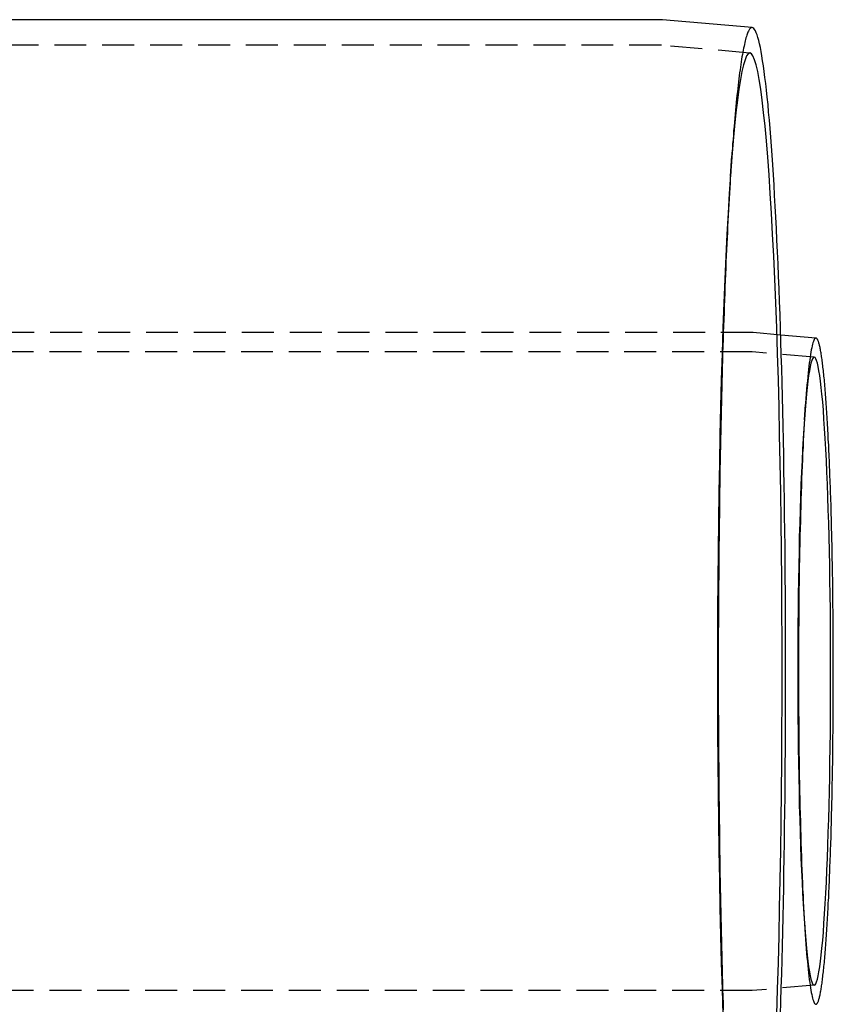
# Model space of a CAD drawing. Extents: x 3099 to 3864, y -193 to 401.
# Drawn here: x 3414 to 3478, y -84 to -7 of the extents above; entities that cross this region are included whole.
import ezdxf

# ---------------------------------------------------------------- set-up
doc = ezdxf.new("R2010")
doc.units = 0
doc.header["$LTSCALE"] = 10
doc.linetypes.add('VERDECKT', pattern=[0.375, 0.25, -0.125])
doc.layers.get('0').update_dxf_attribs({"linetype": 'CONTINUOUS'})

# ---------------------------------------------------------------- blocks, each defined once
blk = doc.blocks.new('A$C346087DA')
at = {"color": 3, "linetype": 'CONTINUOUS'}
for p, q in [((1666.0478, 221.9), (1576.066, 221.9)), ((1673.0781, 221.2846), (1666.0601, 221.8994)), ((1678.0722, 196.9759), (1675.3146, 197.2175))]:
    blk.add_line(p, q, dxfattribs=at)
at = {"color": 1, "linetype": 'VERDECKT'}
for p, q in [((1665.9606, 219.9), (1477.6664, 219.9)), ((1672.9035, 219.2922), (1665.9724, 219.8995)), ((1671.3748, 209.6496), (1671.4864, 211.2449)), ((1673.1382, 197.4079), (1470.6557, 197.4079)), ((1675.3146, 197.2175), (1673.1446, 197.4076)), ((1673.0728, 195.9079), (1470.6557, 195.9079)), ((1677.9413, 195.4816), (1673.0788, 195.9076)), ((1677.165, 190.5851), (1677.2487, 191.7816)), ((1677.165, 151.2307), (1677.2487, 150.0342)), ((1673.0728, 145.9079), (1470.6557, 145.9079)), ((1677.9413, 146.3341), (1673.0788, 145.9081))]:
    blk.add_line(p, q, dxfattribs=at)
at = {"color": 3, "linetype": 'CONTINUOUS'}
for points in [[(1666.06, 221.899, 0), (1666.06, 221.899, 0), (1666.06, 221.899, 0), (1666.06, 221.899, 0), (1666.06, 221.899, 0), (1666.06, 221.899, 0), (1666.06, 221.899, 0), (1666.06, 221.9, 0), (1666.06, 221.9, 0), (1666.06, 221.9, 0), (1666.06, 221.9, 0), (1666.06, 221.9, 0), (1666.06, 221.9, 0), (1666.06, 221.9, 0), (1666.06, 221.9, 0), (1666.06, 221.9, 0), (1666.06, 221.9, 0), (1666.06, 221.9, 0), (1666.06, 221.9, 0), (1666.06, 221.9, 0), (1666.06, 221.9, 0), (1666.06, 221.9, 0), (1666.06, 221.9, 0), (1666.06, 221.9, 0), (1666.06, 221.9, 0), (1666.06, 221.9, 0), (1666.06, 221.9, 0), (1666.06, 221.9, 0), (1666.06, 221.9, 0), (1666.06, 221.9, 0), (1666.06, 221.9, 0), (1666.06, 221.9, 0), (1666.06, 221.9, 0), (1666.06, 221.9, 0), (1666.06, 221.9, 0), (1666.06, 221.9, 0), (1666.06, 221.9, 0), (1666.06, 221.9, 0), (1666.06, 221.9, 0), (1666.06, 221.9, 0), (1666.06, 221.9, 0), (1666.06, 221.9, 0), (1666.06, 221.9, 0), (1666.06, 221.9, 0), (1666.06, 221.9, 0), (1666.06, 221.9, 0), (1666.06, 221.9, 0), (1666.06, 221.9, 0), (1666.06, 221.9, 0), (1666.06, 221.9, 0), (1666.06, 221.9, 0), (1666.06, 221.9, 0), (1666.06, 221.9, 0), (1666.06, 221.9, 0), (1666.05, 221.9, 0), (1666.05, 221.9, 0), (1666.05, 221.9, 0), (1666.05, 221.9, 0), (1666.05, 221.9, 0), (1666.05, 221.9, 0), (1666.05, 221.9, 0), (1666.05, 221.9, 0), (1666.05, 221.9, 0), (1666.05, 221.9, 0), (1666.05, 221.9, 0), (1666.05, 221.9, 0), (1666.05, 221.9, 0), (1666.05, 221.9, 0), (1666.05, 221.9, 0), (1666.05, 221.9, 0), (1666.05, 221.9, 0), (1666.05, 221.9, 0), (1666.05, 221.9, 0), (1666.05, 221.9, 0), (1666.05, 221.9, 0), (1666.05, 221.9, 0), (1666.05, 221.9, 0), (1666.05, 221.9, 0), (1666.05, 221.9, 0), (1666.05, 221.9, 0), (1666.05, 221.9, 0), (1666.05, 221.9, 0), (1666.05, 221.9, 0), (1666.05, 221.9, 0), (1666.05, 221.9, 0), (1666.05, 221.9, 0), (1666.05, 221.9, 0), (1666.05, 221.9, 0), (1666.05, 221.9, 0), (1666.05, 221.9, 0), (1666.05, 221.9, 0), (1666.05, 221.9, 0), (1666.05, 221.9, 0), (1666.05, 221.9, 0), (1666.05, 221.9, 0), (1666.05, 221.9, 0), (1666.05, 221.9, 0), (1666.05, 221.9, 0), (1666.05, 221.9, 0), (1666.05, 221.9, 0), (1666.05, 221.9, 0), (1666.05, 221.9, 0), (1666.05, 221.9, 0), (1666.05, 221.9, 0), (1666.05, 221.9, 0), (1666.05, 221.9, 0), (1666.05, 221.9, 0), (1666.05, 221.9, 0), (1666.05, 221.9, 0), (1666.05, 221.9, 0), (1666.05, 221.9, 0), (1666.05, 221.9, 0), (1666.05, 221.9, 0), (1666.05, 221.9, 0), (1666.05, 221.9, 0), (1666.05, 221.9, 0), (1666.05, 221.9, 0), (1666.05, 221.9, 0), (1666.05, 221.9, 0), (1666.05, 221.9, 0), (1666.05, 221.9, 0), (1666.05, 221.9, 0), (1666.05, 221.9, 0), (1666.05, 221.9, 0), (1666.05, 221.9, 0), (1666.05, 221.9, 0), (1666.05, 221.9, 0), (1666.05, 221.9, 0), (1666.05, 221.9, 0)], [(1675.3, 144.014, 0), (1675.33, 145.065, 0), (1675.36, 146.131, 0), (1675.39, 147.212, 0), (1675.42, 148.308, 0), (1675.45, 149.416, 0), (1675.48, 150.538, 0), (1675.5, 151.672, 0), (1675.53, 152.817, 0), (1675.55, 153.973, 0), (1675.57, 155.14, 0), (1675.59, 156.315, 0), (1675.61, 157.5, 0), (1675.62, 158.692, 0), (1675.64, 159.892, 0), (1675.65, 161.099, 0), (1675.66, 162.311, 0), (1675.67, 163.528, 0), (1675.68, 164.75, 0), (1675.69, 165.976, 0), (1675.7, 167.204, 0), (1675.7, 168.435, 0), (1675.7, 169.667, 0), (1675.7, 170.9, 0), (1675.7, 172.133, 0), (1675.7, 173.365, 0), (1675.7, 174.596, 0), (1675.69, 175.824, 0), (1675.68, 177.05, 0), (1675.67, 178.272, 0), (1675.66, 179.489, 0), (1675.65, 180.701, 0), (1675.64, 181.908, 0), (1675.62, 183.108, 0), (1675.61, 184.3, 0), (1675.59, 185.485, 0), (1675.57, 186.66, 0), (1675.55, 187.827, 0), (1675.53, 188.983, 0), (1675.5, 190.128, 0), (1675.48, 191.262, 0), (1675.45, 192.384, 0), (1675.42, 193.492, 0), (1675.39, 194.588, 0), (1675.36, 195.669, 0), (1675.33, 196.735, 0), (1675.3, 197.786, 0), (1675.26, 198.82, 0), (1675.22, 199.838, 0), (1675.19, 200.839, 0), (1675.15, 201.822, 0), (1675.11, 202.786, 0), (1675.07, 203.731, 0), (1675.02, 204.656, 0), (1674.98, 205.561, 0), (1674.93, 206.446, 0), (1674.89, 207.309, 0), (1674.84, 208.15, 0), (1674.79, 208.969, 0), (1674.74, 209.766, 0), (1674.69, 210.539, 0), (1674.64, 211.288, 0), (1674.59, 212.013, 0), (1674.54, 212.713, 0), (1674.48, 213.389, 0), (1674.43, 214.039, 0), (1674.37, 214.663, 0), (1674.32, 215.261, 0), (1674.26, 215.832, 0), (1674.2, 216.376, 0), (1674.14, 216.894, 0), (1674.08, 217.383, 0), (1674.02, 217.845, 0), (1673.96, 218.279, 0), (1673.9, 218.684, 0), (1673.84, 219.061, 0), (1673.78, 219.409, 0), (1673.72, 219.727, 0), (1673.65, 220.017, 0), (1673.59, 220.277, 0), (1673.53, 220.508, 0), (1673.46, 220.709, 0), (1673.4, 220.88, 0), (1673.34, 221.021, 0), (1673.27, 221.132, 0), (1673.21, 221.213, 0), (1673.14, 221.264, 0), (1673.08, 221.285, 0)], [(1679.43, 170.908, 0), (1679.43, 171.227, 0), (1679.43, 171.546, 0), (1679.43, 171.865, 0), (1679.43, 172.183, 0), (1679.43, 172.502, 0), (1679.43, 172.82, 0), (1679.43, 173.138, 0), (1679.42, 173.456, 0), (1679.42, 173.773, 0), (1679.42, 174.09, 0), (1679.42, 174.406, 0), (1679.42, 174.722, 0), (1679.41, 175.037, 0), (1679.41, 175.352, 0), (1679.41, 175.666, 0), (1679.4, 175.979, 0), (1679.4, 176.291, 0), (1679.4, 176.603, 0), (1679.39, 176.914, 0), (1679.39, 177.224, 0), (1679.39, 177.533, 0), (1679.38, 177.841, 0), (1679.38, 178.148, 0), (1679.37, 178.454, 0), (1679.37, 178.758, 0), (1679.36, 179.062, 0), (1679.36, 179.364, 0), (1679.35, 179.665, 0), (1679.35, 179.965, 0), (1679.34, 180.264, 0), (1679.33, 180.561, 0), (1679.33, 180.856, 0), (1679.32, 181.15, 0), (1679.31, 181.443, 0), (1679.31, 181.734, 0), (1679.3, 182.023, 0), (1679.29, 182.311, 0), (1679.29, 182.597, 0), (1679.28, 182.881, 0), (1679.27, 183.163, 0), (1679.26, 183.444, 0), (1679.25, 183.723, 0), (1679.25, 184, 0), (1679.24, 184.274, 0), (1679.23, 184.547, 0), (1679.22, 184.818, 0), (1679.21, 185.087, 0), (1679.2, 185.353, 0), (1679.19, 185.618, 0), (1679.18, 185.88, 0), (1679.17, 186.14, 0), (1679.16, 186.398, 0), (1679.15, 186.653, 0), (1679.14, 186.906, 0), (1679.13, 187.157, 0), (1679.12, 187.405, 0), (1679.11, 187.651, 0), (1679.1, 187.894, 0), (1679.09, 188.135, 0), (1679.08, 188.373, 0), (1679.07, 188.608, 0), (1679.06, 188.841, 0), (1679.04, 189.071, 0), (1679.03, 189.299, 0), (1679.02, 189.523, 0), (1679.01, 189.745, 0), (1679, 189.964, 0), (1678.98, 190.181, 0), (1678.97, 190.394, 0), (1678.96, 190.604, 0), (1678.95, 190.812, 0), (1678.93, 191.016, 0), (1678.92, 191.218, 0), (1678.91, 191.416, 0), (1678.89, 191.612, 0), (1678.88, 191.804, 0), (1678.87, 191.993, 0), (1678.85, 192.179, 0), (1678.84, 192.362, 0), (1678.83, 192.541, 0), (1678.81, 192.718, 0), (1678.8, 192.891, 0), (1678.79, 193.06, 0), (1678.77, 193.227, 0), (1678.76, 193.39, 0), (1678.74, 193.55, 0), (1678.73, 193.706, 0), (1678.71, 193.859, 0), (1678.7, 194.009, 0), (1678.68, 194.155, 0), (1678.67, 194.297, 0), (1678.65, 194.436, 0), (1678.64, 194.572, 0), (1678.62, 194.704, 0), (1678.61, 194.833, 0), (1678.59, 194.957, 0), (1678.58, 195.079, 0), (1678.56, 195.196, 0), (1678.55, 195.31, 0), (1678.53, 195.421, 0), (1678.51, 195.527, 0), (1678.5, 195.63, 0), (1678.48, 195.73, 0), (1678.47, 195.825, 0), (1678.45, 195.917, 0), (1678.43, 196.005, 0), (1678.42, 196.09, 0), (1678.4, 196.17, 0), (1678.39, 196.247, 0), (1678.37, 196.32, 0), (1678.35, 196.389, 0), (1678.34, 196.455, 0), (1678.32, 196.516, 0), (1678.3, 196.574, 0), (1678.29, 196.628, 0), (1678.27, 196.678, 0), (1678.26, 196.724, 0), (1678.24, 196.766, 0), (1678.22, 196.805, 0), (1678.21, 196.839, 0), (1678.19, 196.87, 0), (1678.17, 196.897, 0), (1678.16, 196.92, 0), (1678.14, 196.939, 0), (1678.12, 196.954, 0), (1678.11, 196.965, 0), (1678.09, 196.972, 0), (1678.07, 196.976, 0)], [(1678.07, 144.84, 0), (1678.09, 144.843, 0), (1678.11, 144.851, 0), (1678.12, 144.862, 0), (1678.14, 144.877, 0), (1678.16, 144.896, 0), (1678.17, 144.919, 0), (1678.19, 144.946, 0), (1678.21, 144.976, 0), (1678.22, 145.011, 0), (1678.24, 145.049, 0), (1678.26, 145.092, 0), (1678.27, 145.138, 0), (1678.29, 145.188, 0), (1678.3, 145.242, 0), (1678.32, 145.3, 0), (1678.34, 145.361, 0), (1678.35, 145.426, 0), (1678.37, 145.496, 0), (1678.39, 145.569, 0), (1678.4, 145.646, 0), (1678.42, 145.726, 0), (1678.43, 145.81, 0), (1678.45, 145.899, 0), (1678.47, 145.99, 0), (1678.48, 146.086, 0), (1678.5, 146.185, 0), (1678.51, 146.288, 0), (1678.53, 146.395, 0), (1678.55, 146.505, 0), (1678.56, 146.619, 0), (1678.58, 146.737, 0), (1678.59, 146.858, 0), (1678.61, 146.983, 0), (1678.62, 147.112, 0), (1678.64, 147.244, 0), (1678.65, 147.379, 0), (1678.67, 147.518, 0), (1678.68, 147.661, 0), (1678.7, 147.807, 0), (1678.71, 147.957, 0), (1678.73, 148.11, 0), (1678.74, 148.266, 0), (1678.76, 148.426, 0), (1678.77, 148.589, 0), (1678.79, 148.755, 0), (1678.8, 148.925, 0), (1678.81, 149.098, 0), (1678.83, 149.274, 0), (1678.84, 149.454, 0), (1678.85, 149.637, 0), (1678.87, 149.823, 0), (1678.88, 150.012, 0), (1678.89, 150.204, 0), (1678.91, 150.4, 0), (1678.92, 150.598, 0), (1678.93, 150.8, 0), (1678.95, 151.004, 0), (1678.96, 151.212, 0), (1678.97, 151.422, 0), (1678.98, 151.635, 0), (1679, 151.851, 0), (1679.01, 152.071, 0), (1679.02, 152.292, 0), (1679.03, 152.517, 0), (1679.04, 152.745, 0), (1679.06, 152.975, 0), (1679.07, 153.208, 0), (1679.08, 153.443, 0), (1679.09, 153.681, 0), (1679.1, 153.922, 0), (1679.11, 154.165, 0), (1679.12, 154.411, 0), (1679.13, 154.659, 0), (1679.14, 154.91, 0), (1679.15, 155.163, 0), (1679.16, 155.418, 0), (1679.17, 155.676, 0), (1679.18, 155.936, 0), (1679.19, 156.198, 0), (1679.2, 156.462, 0), (1679.21, 156.729, 0), (1679.22, 156.998, 0), (1679.23, 157.269, 0), (1679.24, 157.541, 0), (1679.25, 157.816, 0), (1679.25, 158.093, 0), (1679.26, 158.372, 0), (1679.27, 158.652, 0), (1679.28, 158.935, 0), (1679.29, 159.219, 0), (1679.29, 159.505, 0), (1679.3, 159.793, 0), (1679.31, 160.082, 0), (1679.31, 160.373, 0), (1679.32, 160.666, 0), (1679.33, 160.96, 0), (1679.33, 161.255, 0), (1679.34, 161.552, 0), (1679.35, 161.851, 0), (1679.35, 162.15, 0), (1679.36, 162.451, 0), (1679.36, 162.754, 0), (1679.37, 163.057, 0), (1679.37, 163.362, 0), (1679.38, 163.668, 0), (1679.38, 163.975, 0), (1679.39, 164.283, 0), (1679.39, 164.592, 0), (1679.39, 164.902, 0), (1679.4, 165.213, 0), (1679.4, 165.524, 0), (1679.4, 165.837, 0), (1679.41, 166.15, 0), (1679.41, 166.464, 0), (1679.41, 166.779, 0), (1679.42, 167.094, 0), (1679.42, 167.41, 0), (1679.42, 167.726, 0), (1679.42, 168.043, 0), (1679.42, 168.36, 0), (1679.43, 168.678, 0), (1679.43, 168.996, 0), (1679.43, 169.314, 0), (1679.43, 169.633, 0), (1679.43, 169.951, 0), (1679.43, 170.27, 0), (1679.43, 170.589, 0), (1679.43, 170.908, 0)]]:
    blk.add_polyline3d(points, dxfattribs=at)
at = {"color": 1, "linetype": 'VERDECKT'}
for points in [[(1673.08, 221.285, 0), (1673.05, 221.284, 0), (1673.01, 221.275, 0), (1672.98, 221.259, 0), (1672.95, 221.235, 0), (1672.92, 221.203, 0), (1672.88, 221.164, 0), (1672.85, 221.118, 0), (1672.82, 221.063, 0), (1672.79, 221.001, 0), (1672.75, 220.932, 0), (1672.72, 220.855, 0), (1672.69, 220.77, 0), (1672.66, 220.678, 0), (1672.63, 220.578, 0), (1672.59, 220.471, 0), (1672.56, 220.356, 0), (1672.53, 220.234, 0), (1672.5, 220.104, 0), (1672.47, 219.967, 0), (1672.44, 219.822, 0), (1672.4, 219.67, 0), (1672.37, 219.511, 0), (1672.34, 219.344, 0), (1672.31, 219.17, 0), (1672.28, 218.988, 0), (1672.25, 218.8, 0), (1672.22, 218.604, 0), (1672.19, 218.4, 0), (1672.16, 218.19, 0), (1672.13, 217.972, 0), (1672.1, 217.748, 0), (1672.07, 217.516, 0), (1672.04, 217.277, 0), (1672.01, 217.031, 0), (1671.98, 216.778, 0), (1671.95, 216.518, 0), (1671.92, 216.252, 0), (1671.89, 215.978, 0), (1671.86, 215.698, 0), (1671.83, 215.41, 0), (1671.8, 215.116, 0), (1671.77, 214.816, 0), (1671.75, 214.508, 0), (1671.72, 214.195, 0), (1671.69, 213.874, 0), (1671.66, 213.547, 0), (1671.63, 213.214, 0), (1671.61, 212.874, 0), (1671.58, 212.528, 0), (1671.55, 212.175, 0), (1671.53, 211.816, 0), (1671.5, 211.451, 0), (1671.47, 211.08, 0), (1671.45, 210.703, 0), (1671.42, 210.32, 0), (1671.4, 209.931, 0), (1671.37, 209.535, 0), (1671.35, 209.134, 0), (1671.32, 208.728, 0), (1671.3, 208.315, 0), (1671.28, 207.897, 0), (1671.25, 207.473, 0), (1671.23, 207.044, 0), (1671.21, 206.609, 0), (1671.18, 206.169, 0), (1671.16, 205.724, 0), (1671.14, 205.273, 0), (1671.12, 204.817, 0), (1671.09, 204.356, 0), (1671.07, 203.889, 0), (1671.05, 203.418, 0), (1671.03, 202.942, 0), (1671.01, 202.461, 0), (1670.99, 201.975, 0), (1670.97, 201.485, 0), (1670.95, 200.99, 0), (1670.93, 200.49, 0), (1670.91, 199.986, 0), (1670.89, 199.477, 0), (1670.88, 198.964, 0), (1670.86, 198.447, 0), (1670.84, 197.926, 0), (1670.82, 197.401, 0), (1670.81, 196.871, 0), (1670.79, 196.338, 0), (1670.77, 195.801, 0), (1670.76, 195.26, 0), (1670.74, 194.715, 0), (1670.73, 194.167, 0), (1670.71, 193.615, 0), (1670.7, 193.06, 0), (1670.68, 192.501, 0), (1670.67, 191.939, 0), (1670.66, 191.374, 0), (1670.64, 190.806, 0), (1670.63, 190.235, 0), (1670.62, 189.661, 0), (1670.61, 189.084, 0), (1670.6, 188.504, 0), (1670.58, 187.922, 0), (1670.57, 187.337, 0), (1670.56, 186.749, 0), (1670.55, 186.16, 0), (1670.54, 185.567, 0), (1670.53, 184.973, 0), (1670.53, 184.377, 0), (1670.52, 183.778, 0), (1670.51, 183.178, 0), (1670.5, 182.575, 0), (1670.49, 181.971, 0), (1670.49, 181.365, 0), (1670.48, 180.758, 0), (1670.47, 180.149, 0), (1670.47, 179.539, 0), (1670.46, 178.927, 0), (1670.46, 178.314, 0), (1670.45, 177.701, 0), (1670.45, 177.086, 0), (1670.45, 176.47, 0), (1670.44, 175.853, 0), (1670.44, 175.235, 0), (1670.44, 174.617, 0), (1670.43, 173.999, 0), (1670.43, 173.379, 0), (1670.43, 172.76, 0), (1670.43, 172.14, 0), (1670.43, 171.52, 0), (1670.43, 170.9, 0)], [(1665.97, 219.899, 0), (1665.97, 219.899, 0), (1665.97, 219.899, 0), (1665.97, 219.899, 0), (1665.97, 219.899, 0), (1665.97, 219.9, 0), (1665.97, 219.9, 0), (1665.97, 219.9, 0), (1665.97, 219.9, 0), (1665.97, 219.9, 0), (1665.97, 219.9, 0), (1665.97, 219.9, 0), (1665.97, 219.9, 0), (1665.97, 219.9, 0), (1665.97, 219.9, 0), (1665.97, 219.9, 0), (1665.97, 219.9, 0), (1665.97, 219.9, 0), (1665.97, 219.9, 0), (1665.97, 219.9, 0), (1665.97, 219.9, 0), (1665.97, 219.9, 0), (1665.97, 219.9, 0), (1665.97, 219.9, 0), (1665.97, 219.9, 0), (1665.97, 219.9, 0), (1665.97, 219.9, 0), (1665.97, 219.9, 0), (1665.97, 219.9, 0), (1665.97, 219.9, 0), (1665.97, 219.9, 0), (1665.97, 219.9, 0), (1665.97, 219.9, 0), (1665.97, 219.9, 0), (1665.97, 219.9, 0), (1665.97, 219.9, 0), (1665.97, 219.9, 0), (1665.97, 219.9, 0), (1665.97, 219.9, 0), (1665.97, 219.9, 0), (1665.97, 219.9, 0), (1665.97, 219.9, 0), (1665.97, 219.9, 0), (1665.97, 219.9, 0), (1665.97, 219.9, 0), (1665.97, 219.9, 0), (1665.97, 219.9, 0), (1665.97, 219.9, 0), (1665.97, 219.9, 0), (1665.97, 219.9, 0), (1665.97, 219.9, 0), (1665.97, 219.9, 0), (1665.97, 219.9, 0), (1665.97, 219.9, 0), (1665.97, 219.9, 0), (1665.97, 219.9, 0), (1665.97, 219.9, 0), (1665.97, 219.9, 0), (1665.97, 219.9, 0), (1665.97, 219.9, 0), (1665.97, 219.9, 0), (1665.97, 219.9, 0), (1665.97, 219.9, 0), (1665.97, 219.9, 0), (1665.97, 219.9, 0), (1665.97, 219.9, 0), (1665.97, 219.9, 0), (1665.97, 219.9, 0), (1665.97, 219.9, 0), (1665.97, 219.9, 0), (1665.97, 219.9, 0), (1665.97, 219.9, 0), (1665.97, 219.9, 0), (1665.97, 219.9, 0), (1665.97, 219.9, 0), (1665.97, 219.9, 0), (1665.97, 219.9, 0), (1665.97, 219.9, 0), (1665.97, 219.9, 0), (1665.97, 219.9, 0), (1665.97, 219.9, 0), (1665.96, 219.9, 0), (1665.96, 219.9, 0), (1665.96, 219.9, 0), (1665.96, 219.9, 0), (1665.96, 219.9, 0), (1665.96, 219.9, 0), (1665.96, 219.9, 0), (1665.96, 219.9, 0), (1665.96, 219.9, 0), (1665.96, 219.9, 0), (1665.96, 219.9, 0), (1665.96, 219.9, 0), (1665.96, 219.9, 0), (1665.96, 219.9, 0), (1665.96, 219.9, 0), (1665.96, 219.9, 0), (1665.96, 219.9, 0), (1665.96, 219.9, 0), (1665.96, 219.9, 0), (1665.96, 219.9, 0), (1665.96, 219.9, 0), (1665.96, 219.9, 0), (1665.96, 219.9, 0), (1665.96, 219.9, 0), (1665.96, 219.9, 0), (1665.96, 219.9, 0), (1665.96, 219.9, 0), (1665.96, 219.9, 0), (1665.96, 219.9, 0), (1665.96, 219.9, 0), (1665.96, 219.9, 0), (1665.96, 219.9, 0), (1665.96, 219.9, 0), (1665.96, 219.9, 0), (1665.96, 219.9, 0), (1665.96, 219.9, 0), (1665.96, 219.9, 0), (1665.96, 219.9, 0), (1665.96, 219.9, 0), (1665.96, 219.9, 0), (1665.96, 219.9, 0), (1665.96, 219.9, 0), (1665.96, 219.9, 0), (1665.96, 219.9, 0), (1665.96, 219.9, 0), (1665.96, 219.9, 0), (1665.96, 219.9, 0), (1665.96, 219.9, 0)], [(1670.36, 170.9, 0), (1670.36, 168.525, 0), (1670.37, 166.157, 0), (1670.39, 163.799, 0), (1670.41, 161.459, 0), (1670.44, 159.141, 0), (1670.47, 156.852, 0), (1670.51, 154.597, 0), (1670.55, 152.381, 0), (1670.6, 150.209, 0), (1670.66, 148.088, 0), (1670.72, 146.021, 0), (1670.79, 144.014, 0)], [(1675, 144.014, 0), (1675.06, 146.021, 0), (1675.13, 148.088, 0), (1675.18, 150.209, 0), (1675.23, 152.381, 0), (1675.28, 154.597, 0), (1675.32, 156.852, 0), (1675.35, 159.141, 0), (1675.38, 161.459, 0), (1675.4, 163.799, 0), (1675.41, 166.157, 0), (1675.42, 168.525, 0), (1675.42, 170.9, 0), (1675.42, 173.275, 0), (1675.41, 175.643, 0), (1675.4, 178.001, 0), (1675.38, 180.341, 0), (1675.35, 182.658, 0), (1675.32, 184.948, 0), (1675.28, 187.203, 0), (1675.23, 189.419, 0), (1675.18, 191.591, 0), (1675.13, 193.712, 0), (1675.06, 195.779, 0), (1675, 197.786, 0), (1674.93, 199.728, 0), (1674.85, 201.6, 0), (1674.77, 203.399, 0), (1674.68, 205.119, 0), (1674.59, 206.757, 0), (1674.5, 208.308, 0), (1674.4, 209.769, 0), (1674.3, 211.137, 0), (1674.19, 212.408, 0), (1674.09, 213.579, 0), (1673.97, 214.647, 0), (1673.86, 215.609, 0), (1673.75, 216.464, 0), (1673.63, 217.209, 0), (1673.51, 217.842, 0), (1673.39, 218.363, 0), (1673.26, 218.769, 0), (1673.14, 219.06, 0), (1673.02, 219.234, 0), (1672.89, 219.293, 0), (1672.77, 219.234, 0), (1672.64, 219.06, 0), (1672.52, 218.769, 0), (1672.4, 218.363, 0), (1672.28, 217.842, 0), (1672.16, 217.209, 0), (1672.04, 216.464, 0), (1671.92, 215.609, 0), (1671.81, 214.647, 0), (1671.7, 213.579, 0), (1671.59, 212.408, 0), (1671.48, 211.137, 0), (1671.38, 209.769, 0), (1671.29, 208.308, 0), (1671.19, 206.757, 0), (1671.1, 205.119, 0), (1671.02, 203.399, 0), (1670.93, 201.6, 0), (1670.86, 199.728, 0), (1670.79, 197.786, 0), (1670.72, 195.779, 0), (1670.66, 193.712, 0), (1670.6, 191.591, 0), (1670.55, 189.419, 0), (1670.51, 187.203, 0), (1670.47, 184.948, 0), (1670.44, 182.658, 0), (1670.41, 180.341, 0), (1670.39, 178.001, 0), (1670.37, 175.643, 0), (1670.36, 173.275, 0), (1670.36, 170.9, 0)], [(1673.14, 197.408, 0), (1673.14, 197.408, 0), (1673.14, 197.408, 0), (1673.14, 197.408, 0), (1673.14, 197.408, 0), (1673.14, 197.408, 0), (1673.14, 197.408, 0), (1673.14, 197.408, 0), (1673.14, 197.408, 0), (1673.14, 197.408, 0), (1673.14, 197.408, 0), (1673.14, 197.408, 0), (1673.14, 197.408, 0), (1673.14, 197.408, 0), (1673.14, 197.408, 0), (1673.14, 197.408, 0), (1673.14, 197.408, 0), (1673.14, 197.408, 0), (1673.14, 197.408, 0), (1673.14, 197.408, 0), (1673.14, 197.408, 0), (1673.14, 197.408, 0), (1673.14, 197.408, 0), (1673.14, 197.408, 0), (1673.14, 197.408, 0), (1673.14, 197.408, 0), (1673.14, 197.408, 0), (1673.14, 197.408, 0), (1673.14, 197.408, 0), (1673.14, 197.408, 0), (1673.14, 197.408, 0), (1673.14, 197.408, 0), (1673.14, 197.408, 0), (1673.14, 197.408, 0), (1673.14, 197.408, 0), (1673.14, 197.408, 0), (1673.14, 197.408, 0), (1673.14, 197.408, 0), (1673.14, 197.408, 0), (1673.14, 197.408, 0), (1673.14, 197.408, 0), (1673.14, 197.408, 0), (1673.14, 197.408, 0), (1673.14, 197.408, 0), (1673.14, 197.408, 0), (1673.14, 197.408, 0), (1673.14, 197.408, 0), (1673.14, 197.408, 0), (1673.14, 197.408, 0), (1673.14, 197.408, 0), (1673.14, 197.408, 0), (1673.14, 197.408, 0), (1673.14, 197.408, 0), (1673.14, 197.408, 0), (1673.14, 197.408, 0), (1673.14, 197.408, 0), (1673.14, 197.408, 0), (1673.14, 197.408, 0), (1673.14, 197.408, 0), (1673.14, 197.408, 0), (1673.14, 197.408, 0), (1673.14, 197.408, 0), (1673.14, 197.408, 0), (1673.14, 197.408, 0), (1673.14, 197.408, 0), (1673.14, 197.408, 0), (1673.14, 197.408, 0), (1673.14, 197.408, 0), (1673.14, 197.408, 0), (1673.14, 197.408, 0), (1673.14, 197.408, 0), (1673.14, 197.408, 0), (1673.14, 197.408, 0), (1673.14, 197.408, 0), (1673.14, 197.408, 0), (1673.14, 197.408, 0), (1673.14, 197.408, 0), (1673.14, 197.408, 0), (1673.14, 197.408, 0), (1673.14, 197.408, 0), (1673.14, 197.408, 0), (1673.14, 197.408, 0), (1673.14, 197.408, 0), (1673.14, 197.408, 0), (1673.14, 197.408, 0), (1673.14, 197.408, 0), (1673.14, 197.408, 0), (1673.14, 197.408, 0), (1673.14, 197.408, 0), (1673.14, 197.408, 0), (1673.14, 197.408, 0), (1673.14, 197.408, 0), (1673.14, 197.408, 0), (1673.14, 197.408, 0), (1673.14, 197.408, 0), (1673.14, 197.408, 0), (1673.14, 197.408, 0), (1673.14, 197.408, 0), (1673.14, 197.408, 0), (1673.14, 197.408, 0), (1673.14, 197.408, 0), (1673.14, 197.408, 0), (1673.14, 197.408, 0), (1673.14, 197.408, 0), (1673.14, 197.408, 0), (1673.14, 197.408, 0), (1673.14, 197.408, 0), (1673.14, 197.408, 0), (1673.14, 197.408, 0), (1673.14, 197.408, 0), (1673.14, 197.408, 0), (1673.14, 197.408, 0), (1673.14, 197.408, 0), (1673.14, 197.408, 0), (1673.14, 197.408, 0), (1673.14, 197.408, 0), (1673.14, 197.408, 0), (1673.14, 197.408, 0), (1673.14, 197.408, 0), (1673.14, 197.408, 0), (1673.14, 197.408, 0), (1673.14, 197.408, 0), (1673.14, 197.408, 0), (1673.14, 197.408, 0), (1673.14, 197.408, 0), (1673.14, 197.408, 0), (1673.14, 197.408, 0), (1673.14, 197.408, 0), (1673.14, 197.408, 0)], [(1678.07, 196.976, 0), (1678.04, 196.971, 0), (1678.01, 196.95, 0), (1677.97, 196.914, 0), (1677.94, 196.861, 0), (1677.9, 196.793, 0), (1677.87, 196.71, 0), (1677.84, 196.61, 0), (1677.81, 196.495, 0), (1677.77, 196.365, 0), (1677.74, 196.219, 0), (1677.71, 196.058, 0), (1677.67, 195.882, 0), (1677.64, 195.69, 0), (1677.61, 195.484, 0), (1677.58, 195.262, 0), (1677.55, 195.026, 0), (1677.52, 194.775, 0), (1677.49, 194.51, 0), (1677.46, 194.23, 0), (1677.43, 193.937, 0), (1677.4, 193.629, 0), (1677.37, 193.308, 0), (1677.34, 192.973, 0), (1677.31, 192.624, 0), (1677.28, 192.263, 0), (1677.26, 191.888, 0), (1677.23, 191.501, 0), (1677.2, 191.102, 0), (1677.18, 190.69, 0), (1677.15, 190.266, 0), (1677.13, 189.83, 0), (1677.1, 189.383, 0), (1677.08, 188.925, 0), (1677.06, 188.456, 0), (1677.03, 187.976, 0), (1677.01, 187.486, 0), (1676.99, 186.986, 0), (1676.97, 186.476, 0), (1676.95, 185.956, 0), (1676.93, 185.428, 0), (1676.91, 184.891, 0), (1676.9, 184.345, 0), (1676.88, 183.791, 0), (1676.86, 183.229, 0), (1676.85, 182.66, 0), (1676.83, 182.084, 0), (1676.82, 181.501, 0), (1676.81, 180.911, 0), (1676.79, 180.316, 0), (1676.78, 179.715, 0), (1676.77, 179.108, 0), (1676.76, 178.497, 0), (1676.75, 177.88, 0), (1676.74, 177.26, 0), (1676.73, 176.636, 0), (1676.73, 176.008, 0), (1676.72, 175.377, 0), (1676.72, 174.744, 0), (1676.71, 174.108, 0), (1676.71, 173.47, 0), (1676.71, 172.831, 0), (1676.7, 172.191, 0), (1676.7, 171.549, 0), (1676.7, 170.908, 0), (1676.7, 170.266, 0), (1676.7, 169.625, 0), (1676.71, 168.985, 0), (1676.71, 168.345, 0), (1676.71, 167.708, 0), (1676.72, 167.072, 0), (1676.72, 166.438, 0), (1676.73, 165.808, 0), (1676.73, 165.18, 0), (1676.74, 164.556, 0), (1676.75, 163.935, 0), (1676.76, 163.319, 0), (1676.77, 162.708, 0), (1676.78, 162.101, 0), (1676.79, 161.5, 0), (1676.81, 160.904, 0), (1676.82, 160.315, 0), (1676.83, 159.732, 0), (1676.85, 159.156, 0), (1676.86, 158.586, 0), (1676.88, 158.025, 0), (1676.9, 157.471, 0), (1676.91, 156.925, 0), (1676.93, 156.388, 0), (1676.95, 155.859, 0), (1676.97, 155.34, 0), (1676.99, 154.83, 0), (1677.01, 154.33, 0), (1677.03, 153.84, 0), (1677.06, 153.36, 0), (1677.08, 152.891, 0), (1677.1, 152.433, 0), (1677.13, 151.986, 0), (1677.15, 151.55, 0), (1677.18, 151.126, 0), (1677.2, 150.714, 0), (1677.23, 150.315, 0), (1677.26, 149.927, 0), (1677.28, 149.553, 0), (1677.31, 149.191, 0), (1677.34, 148.843, 0), (1677.37, 148.508, 0), (1677.4, 148.187, 0), (1677.43, 147.879, 0), (1677.46, 147.585, 0), (1677.49, 147.306, 0), (1677.52, 147.041, 0), (1677.55, 146.79, 0), (1677.58, 146.554, 0), (1677.61, 146.332, 0), (1677.64, 146.126, 0), (1677.67, 145.934, 0), (1677.71, 145.758, 0), (1677.74, 145.597, 0), (1677.77, 145.451, 0), (1677.81, 145.32, 0), (1677.84, 145.205, 0), (1677.87, 145.106, 0), (1677.9, 145.022, 0), (1677.94, 144.954, 0), (1677.97, 144.902, 0), (1678.01, 144.866, 0), (1678.04, 144.845, 0), (1678.07, 144.84, 0)], [(1673.08, 195.908, 0), (1673.08, 195.908, 0), (1673.08, 195.908, 0), (1673.08, 195.908, 0), (1673.08, 195.908, 0), (1673.08, 195.908, 0), (1673.08, 195.908, 0), (1673.08, 195.908, 0), (1673.08, 195.908, 0), (1673.08, 195.908, 0), (1673.08, 195.908, 0), (1673.08, 195.908, 0), (1673.08, 195.908, 0), (1673.08, 195.908, 0), (1673.08, 195.908, 0), (1673.08, 195.908, 0), (1673.08, 195.908, 0), (1673.08, 195.908, 0), (1673.08, 195.908, 0), (1673.08, 195.908, 0), (1673.08, 195.908, 0), (1673.08, 195.908, 0), (1673.08, 195.908, 0), (1673.08, 195.908, 0), (1673.08, 195.908, 0), (1673.08, 195.908, 0), (1673.08, 195.908, 0), (1673.08, 195.908, 0), (1673.08, 195.908, 0), (1673.08, 195.908, 0), (1673.08, 195.908, 0), (1673.08, 195.908, 0), (1673.08, 195.908, 0), (1673.08, 195.908, 0), (1673.08, 195.908, 0), (1673.08, 195.908, 0), (1673.08, 195.908, 0), (1673.08, 195.908, 0), (1673.08, 195.908, 0), (1673.08, 195.908, 0), (1673.08, 195.908, 0), (1673.08, 195.908, 0), (1673.08, 195.908, 0), (1673.08, 195.908, 0), (1673.08, 195.908, 0), (1673.08, 195.908, 0), (1673.08, 195.908, 0), (1673.08, 195.908, 0), (1673.08, 195.908, 0), (1673.08, 195.908, 0), (1673.08, 195.908, 0), (1673.08, 195.908, 0), (1673.08, 195.908, 0), (1673.08, 195.908, 0), (1673.08, 195.908, 0), (1673.08, 195.908, 0), (1673.08, 195.908, 0), (1673.08, 195.908, 0), (1673.08, 195.908, 0), (1673.08, 195.908, 0), (1673.08, 195.908, 0), (1673.08, 195.908, 0), (1673.08, 195.908, 0), (1673.08, 195.908, 0), (1673.08, 195.908, 0), (1673.08, 195.908, 0), (1673.08, 195.908, 0), (1673.08, 195.908, 0), (1673.08, 195.908, 0), (1673.08, 195.908, 0), (1673.08, 195.908, 0), (1673.08, 195.908, 0), (1673.08, 195.908, 0), (1673.08, 195.908, 0), (1673.08, 195.908, 0), (1673.08, 195.908, 0), (1673.08, 195.908, 0), (1673.08, 195.908, 0), (1673.08, 195.908, 0), (1673.08, 195.908, 0), (1673.08, 195.908, 0), (1673.08, 195.908, 0), (1673.07, 195.908, 0), (1673.07, 195.908, 0), (1673.07, 195.908, 0), (1673.07, 195.908, 0), (1673.07, 195.908, 0), (1673.07, 195.908, 0), (1673.07, 195.908, 0), (1673.07, 195.908, 0), (1673.07, 195.908, 0), (1673.07, 195.908, 0), (1673.07, 195.908, 0), (1673.07, 195.908, 0), (1673.07, 195.908, 0), (1673.07, 195.908, 0), (1673.07, 195.908, 0), (1673.07, 195.908, 0), (1673.07, 195.908, 0), (1673.07, 195.908, 0), (1673.07, 195.908, 0), (1673.07, 195.908, 0), (1673.07, 195.908, 0), (1673.07, 195.908, 0), (1673.07, 195.908, 0), (1673.07, 195.908, 0), (1673.07, 195.908, 0), (1673.07, 195.908, 0), (1673.07, 195.908, 0), (1673.07, 195.908, 0), (1673.07, 195.908, 0), (1673.07, 195.908, 0), (1673.07, 195.908, 0), (1673.07, 195.908, 0), (1673.07, 195.908, 0), (1673.07, 195.908, 0), (1673.07, 195.908, 0), (1673.07, 195.908, 0), (1673.07, 195.908, 0), (1673.07, 195.908, 0), (1673.07, 195.908, 0), (1673.07, 195.908, 0), (1673.07, 195.908, 0), (1673.07, 195.908, 0), (1673.07, 195.908, 0), (1673.07, 195.908, 0), (1673.07, 195.908, 0), (1673.07, 195.908, 0), (1673.07, 195.908, 0)], [(1679.22, 170.908, 0), (1679.22, 172.114, 0), (1679.22, 173.317, 0), (1679.21, 174.514, 0), (1679.2, 175.702, 0), (1679.18, 176.879, 0), (1679.17, 178.041, 0), (1679.15, 179.187, 0), (1679.12, 180.312, 0), (1679.1, 181.415, 0), (1679.07, 182.492, 0), (1679.04, 183.541, 0), (1679, 184.56, 0), (1678.97, 185.547, 0), (1678.93, 186.497, 0), (1678.89, 187.411, 0), (1678.84, 188.284, 0), (1678.8, 189.116, 0), (1678.75, 189.904, 0), (1678.7, 190.646, 0), (1678.65, 191.34, 0), (1678.6, 191.986, 0), (1678.54, 192.58, 0), (1678.49, 193.123, 0), (1678.43, 193.611, 0), (1678.37, 194.045, 0), (1678.31, 194.424, 0), (1678.25, 194.745, 0), (1678.19, 195.01, 0), (1678.12, 195.216, 0), (1678.06, 195.364, 0), (1678, 195.452, 0), (1677.94, 195.482, 0), (1677.87, 195.452, 0), (1677.81, 195.364, 0), (1677.75, 195.216, 0), (1677.68, 195.01, 0), (1677.62, 194.745, 0), (1677.56, 194.424, 0), (1677.5, 194.045, 0), (1677.44, 193.611, 0), (1677.39, 193.123, 0), (1677.33, 192.58, 0), (1677.27, 191.986, 0), (1677.22, 191.34, 0), (1677.17, 190.646, 0), (1677.12, 189.904, 0), (1677.07, 189.116, 0), (1677.03, 188.284, 0), (1676.98, 187.411, 0), (1676.94, 186.497, 0), (1676.9, 185.547, 0), (1676.87, 184.56, 0), (1676.83, 183.541, 0), (1676.8, 182.492, 0), (1676.77, 181.415, 0), (1676.75, 180.312, 0), (1676.72, 179.187, 0), (1676.7, 178.041, 0), (1676.69, 176.879, 0), (1676.67, 175.702, 0), (1676.66, 174.514, 0), (1676.66, 173.317, 0), (1676.65, 172.114, 0), (1676.65, 170.908, 0), (1676.65, 169.702, 0), (1676.66, 168.499, 0), (1676.66, 167.302, 0), (1676.67, 166.114, 0), (1676.69, 164.937, 0), (1676.7, 163.774, 0), (1676.72, 162.629, 0), (1676.75, 161.504, 0), (1676.77, 160.401, 0), (1676.8, 159.324, 0), (1676.83, 158.274, 0), (1676.87, 157.255, 0), (1676.9, 156.269, 0), (1676.94, 155.318, 0), (1676.98, 154.405, 0), (1677.03, 153.531, 0), (1677.07, 152.7, 0), (1677.12, 151.912, 0), (1677.17, 151.17, 0), (1677.22, 150.475, 0), (1677.27, 149.83, 0), (1677.33, 149.236, 0), (1677.39, 148.693, 0), (1677.44, 148.204, 0), (1677.5, 147.77, 0), (1677.56, 147.392, 0), (1677.62, 147.07, 0), (1677.68, 146.806, 0), (1677.75, 146.6, 0), (1677.81, 146.452, 0), (1677.87, 146.363, 0), (1677.94, 146.334, 0), (1678, 146.363, 0), (1678.06, 146.452, 0), (1678.12, 146.6, 0), (1678.19, 146.806, 0), (1678.25, 147.07, 0), (1678.31, 147.392, 0), (1678.37, 147.77, 0), (1678.43, 148.204, 0), (1678.49, 148.693, 0), (1678.54, 149.236, 0), (1678.6, 149.83, 0), (1678.65, 150.475, 0), (1678.7, 151.17, 0), (1678.75, 151.912, 0), (1678.8, 152.7, 0), (1678.84, 153.531, 0), (1678.89, 154.405, 0), (1678.93, 155.318, 0), (1678.97, 156.269, 0), (1679, 157.255, 0), (1679.04, 158.274, 0), (1679.07, 159.324, 0), (1679.1, 160.401, 0), (1679.12, 161.504, 0), (1679.15, 162.629, 0), (1679.17, 163.774, 0), (1679.18, 164.937, 0), (1679.2, 166.114, 0), (1679.21, 167.302, 0), (1679.22, 168.499, 0), (1679.22, 169.702, 0), (1679.22, 170.908, 0)], [(1670.43, 170.9, 0), (1670.43, 170.28, 0), (1670.43, 169.66, 0), (1670.43, 169.04, 0), (1670.43, 168.42, 0), (1670.43, 167.801, 0), (1670.44, 167.183, 0), (1670.44, 166.564, 0), (1670.44, 165.947, 0), (1670.45, 165.33, 0), (1670.45, 164.714, 0), (1670.45, 164.099, 0), (1670.46, 163.486, 0), (1670.46, 162.873, 0), (1670.47, 162.261, 0), (1670.47, 161.651, 0), (1670.48, 161.042, 0), (1670.49, 160.435, 0), (1670.49, 159.829, 0), (1670.5, 159.225, 0), (1670.51, 158.622, 0), (1670.52, 158.022, 0), (1670.53, 157.423, 0), (1670.53, 156.827, 0), (1670.54, 156.232, 0), (1670.55, 155.64, 0), (1670.56, 155.051, 0), (1670.57, 154.463, 0), (1670.58, 153.878, 0), (1670.6, 153.296, 0), (1670.61, 152.716, 0), (1670.62, 152.139, 0), (1670.63, 151.565, 0), (1670.64, 150.994, 0), (1670.66, 150.426, 0), (1670.67, 149.861, 0), (1670.68, 149.299, 0), (1670.7, 148.74, 0), (1670.71, 148.185, 0), (1670.73, 147.633, 0), (1670.74, 147.085, 0), (1670.76, 146.54, 0), (1670.77, 145.999, 0), (1670.79, 145.462, 0), (1670.81, 144.929, 0), (1670.82, 144.399, 0)], [(1673.07, 145.908, 0), (1673.07, 145.908, 0), (1673.07, 145.908, 0), (1673.07, 145.908, 0), (1673.07, 145.908, 0), (1673.07, 145.908, 0), (1673.07, 145.908, 0), (1673.07, 145.908, 0), (1673.07, 145.908, 0), (1673.07, 145.908, 0), (1673.07, 145.908, 0), (1673.07, 145.908, 0), (1673.07, 145.908, 0), (1673.07, 145.908, 0), (1673.07, 145.908, 0), (1673.07, 145.908, 0), (1673.07, 145.908, 0), (1673.07, 145.908, 0), (1673.07, 145.908, 0), (1673.07, 145.908, 0), (1673.07, 145.908, 0), (1673.07, 145.908, 0), (1673.07, 145.908, 0), (1673.07, 145.908, 0), (1673.07, 145.908, 0), (1673.07, 145.908, 0), (1673.07, 145.908, 0), (1673.07, 145.908, 0), (1673.07, 145.908, 0), (1673.07, 145.908, 0), (1673.07, 145.908, 0), (1673.07, 145.908, 0), (1673.07, 145.908, 0), (1673.07, 145.908, 0), (1673.07, 145.908, 0), (1673.07, 145.908, 0), (1673.07, 145.908, 0), (1673.07, 145.908, 0), (1673.07, 145.908, 0), (1673.07, 145.908, 0), (1673.07, 145.908, 0), (1673.07, 145.908, 0), (1673.07, 145.908, 0), (1673.07, 145.908, 0), (1673.07, 145.908, 0), (1673.07, 145.908, 0), (1673.07, 145.908, 0), (1673.08, 145.908, 0), (1673.08, 145.908, 0), (1673.08, 145.908, 0), (1673.08, 145.908, 0), (1673.08, 145.908, 0), (1673.08, 145.908, 0), (1673.08, 145.908, 0), (1673.08, 145.908, 0), (1673.08, 145.908, 0), (1673.08, 145.908, 0), (1673.08, 145.908, 0), (1673.08, 145.908, 0), (1673.08, 145.908, 0), (1673.08, 145.908, 0), (1673.08, 145.908, 0), (1673.08, 145.908, 0), (1673.08, 145.908, 0), (1673.08, 145.908, 0), (1673.08, 145.908, 0), (1673.08, 145.908, 0), (1673.08, 145.908, 0), (1673.08, 145.908, 0), (1673.08, 145.908, 0), (1673.08, 145.908, 0), (1673.08, 145.908, 0), (1673.08, 145.908, 0), (1673.08, 145.908, 0), (1673.08, 145.908, 0), (1673.08, 145.908, 0), (1673.08, 145.908, 0), (1673.08, 145.908, 0), (1673.08, 145.908, 0), (1673.08, 145.908, 0), (1673.08, 145.908, 0), (1673.08, 145.908, 0), (1673.08, 145.908, 0), (1673.08, 145.908, 0), (1673.08, 145.908, 0), (1673.08, 145.908, 0), (1673.08, 145.908, 0), (1673.08, 145.908, 0), (1673.08, 145.908, 0), (1673.08, 145.908, 0), (1673.08, 145.908, 0), (1673.08, 145.908, 0), (1673.08, 145.908, 0), (1673.08, 145.908, 0), (1673.08, 145.908, 0), (1673.08, 145.908, 0), (1673.08, 145.908, 0), (1673.08, 145.908, 0), (1673.08, 145.908, 0), (1673.08, 145.908, 0), (1673.08, 145.908, 0), (1673.08, 145.908, 0), (1673.08, 145.908, 0), (1673.08, 145.908, 0), (1673.08, 145.908, 0), (1673.08, 145.908, 0), (1673.08, 145.908, 0), (1673.08, 145.908, 0), (1673.08, 145.908, 0), (1673.08, 145.908, 0), (1673.08, 145.908, 0), (1673.08, 145.908, 0), (1673.08, 145.908, 0), (1673.08, 145.908, 0), (1673.08, 145.908, 0), (1673.08, 145.908, 0), (1673.08, 145.908, 0), (1673.08, 145.908, 0), (1673.08, 145.908, 0), (1673.08, 145.908, 0), (1673.08, 145.908, 0), (1673.08, 145.908, 0), (1673.08, 145.908, 0), (1673.08, 145.908, 0), (1673.08, 145.908, 0), (1673.08, 145.908, 0), (1673.08, 145.908, 0), (1673.08, 145.908, 0), (1673.08, 145.908, 0)]]:
    blk.add_polyline3d(points, dxfattribs=at)

msp = doc.modelspace()

# ---------------------------------------------------------------- block references
msp.add_blockref('A$C346087DA', (1798.373, -228.525, -83.395))

doc.saveas('drawing.dxf')
